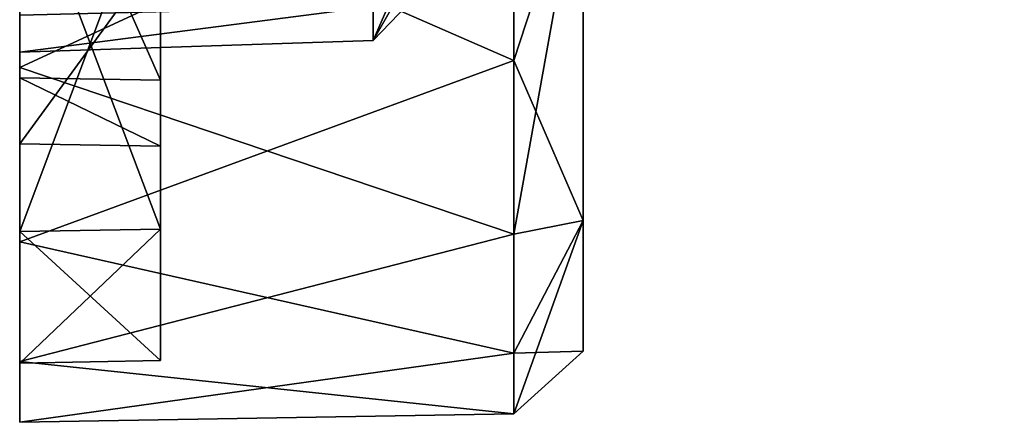
# Model space of a CAD drawing. Units: centimetres. Extents: x -3.5 to 6.9, y -2.5 to 2.5.
# Drawn here: x -1.4 to 0, y -2.5 to -2 of the extents above; entities that cross this region are included whole.
import ezdxf

# ---------------------------------------------------------------- set-up
doc = ezdxf.new("R2010")
doc.units = ezdxf.units.CM
doc.header["$MEASUREMENT"] = 0
doc.layers.add('ACAD_FREEWAY_COMPONENT_24_PR000025 - DUCHA HIGIENICA S DERIVACAO SMART_Mesh_0', color=7, linetype='Continuous')
doc.layers.add('ACAD_FREEWAY_COMPONENT_3_PR000025 - DUCHA HIGIENICA S DERIVACAO SMART_Mesh_0', color=7, linetype='Continuous')

msp = doc.modelspace()

# ---------------------------------------------------------------- linework, layer by layer
at = {"layer": 'ACAD_FREEWAY_COMPONENT_24_PR000025 - DUCHA HIGIENICA S DERIVACAO SMART_Mesh_0'}
for points in [[(-1.2143, -1.5594, -10.2797), (0.0744, -1.1966, -10.7488), (3.048, -2.2414, -11.8311)], [(3.048, -2.0419, -11.5438), (0.1497, -1.3643, -10.4889), (-0.2313, -1.3993, -10.3502)], [(-0.9397, -1.4052, -10.0924), (3.048, -2.0419, -11.5438), (-0.2313, -1.3993, -10.3502)], [(-0.9397, -1.4052, -10.0924), (1.0477, -1.4624, -8.5621), (3.048, -2.0419, -11.5438)], [(-1.2143, -1.5594, -10.2797), (3.048, -2.2414, -11.8311), (-1.2166, -1.6106, -10.2635)], [(-1.2166, -1.6106, -10.2635), (3.048, -2.2414, -11.8311), (0.5815, -1.9188, -10.8996)], [(-1.1919, -1.6581, -10.1747), (3.048, -2.3364, -11.7171), (1.2556, -1.825, -9.1335)], [(3.048, -2.3364, -11.7171), (-1.1919, -1.6581, -10.1747), (3.048, -2.3146, -11.796)], [(3.048, -2.3146, -11.796), (-1.1919, -1.6581, -10.1747), (0.5815, -1.9188, -10.8996)]]:
    msp.add_3dface(points, dxfattribs=at)
at = {"layer": 'ACAD_FREEWAY_COMPONENT_3_PR000025 - DUCHA HIGIENICA S DERIVACAO SMART_Mesh_0'}
for points in [[(-0.7002, -1.336, 5.2234), (-1.402, -1.7179, 4.9503), (-0.7002, -2.0252, 4.5951)], [(-0.7002, -1.336, 5.2234), (-0.7002, -2.0252, 4.5951), (-0.602, -1.7238, 4.7896)], [(-1.402, -2.0349, 1.5291), (-1.402, -1.3424, 0.8977), (-0.7002, -1.7097, 1.1904)], [(-1.402, -2.0349, 1.5291), (-1.402, -1.7359, 1.3299), (-1.402, -1.3424, 0.8977)], [(-1.402, -2.0495, 2.3999), (-1.402, -1.7249, 2.0146), (-1.402, -1.6015, 1.6238)], [(-1.402, -1.6015, 1.6238), (-1.202, -2.0528, 2.3988), (-1.402, -2.0495, 2.3999)], [(-1.202, -2.0528, 2.3988), (-1.402, -1.6015, 1.6238), (-1.202, -1.6041, 1.6215)], [(-1.202, -2.0528, 2.3988), (-1.202, -1.6041, 1.6215), (-1.202, -2.2649, 2.1276)], [(-1.202, -2.2649, 2.1276), (-1.202, -1.6041, 1.6215), (-1.202, -1.7335, 1.3323)], [(-0.602, -2.2522, 3.9987), (-0.602, -1.6, 3.4908), (-0.602, -1.7238, 4.7896)], [(-0.602, -1.6, 3.4908), (-0.602, -2.2522, 3.9987), (-0.602, -1.9, 3.4908)], [(-0.602, -1.9, 2.6408), (-0.602, -2.2522, 2.1329), (-0.602, -1.6, 2.6408)], [(-0.602, -1.7238, 1.342), (-0.602, -1.6, 2.6408), (-0.602, -2.2522, 2.1329)], [(-0.7002, -2.2717, 1.9346), (-1.402, -2.0349, 1.5291), (-0.7002, -1.7097, 1.1904)], [(-1.402, -1.7179, 4.9503), (-1.402, -2.2827, 4.2024), (-0.7002, -2.0252, 4.5951)], [(-1.402, -1.7179, 4.9503), (-1.402, -1.7359, 4.8017), (-1.402, -2.2827, 4.2024)], [(-0.7002, -2.2717, 1.9346), (-0.7002, -1.7097, 1.1904), (-0.602, -1.7238, 1.342)], [(-1.402, -2.0495, 2.3999), (-1.402, -1.8719, 2.3067), (-1.402, -1.7249, 2.0146)], [(-1.202, -2.2649, 4.004), (-1.402, -2.2681, 4.0053), (-1.202, -1.7335, 4.7993)], [(-1.402, -1.7359, 4.8017), (-1.202, -1.7335, 4.7993), (-1.402, -2.2681, 4.0053)], [(-1.202, -2.2649, 2.1276), (-1.202, -1.7335, 1.3323), (-1.402, -1.7359, 1.3299)], [(-1.202, -1.7335, 4.7993), (-1.202, -1.8693, 4.145), (-1.202, -2.2649, 4.004)], [(-0.602, -2.2522, 2.1329), (-0.7002, -2.2717, 1.9346), (-0.602, -1.7238, 1.342)], [(-0.602, -1.7238, 4.7896), (-0.7002, -2.0252, 4.5951), (-0.602, -2.2522, 3.9987)], [(-1.402, -2.2681, 2.1263), (-1.202, -2.2649, 2.1276), (-1.402, -1.7359, 1.3299)], [(-1.402, -2.2681, 4.0053), (-1.402, -2.2827, 4.2024), (-1.402, -1.7359, 4.8017)], [(-1.402, -2.2681, 2.1263), (-1.402, -1.7359, 1.3299), (-1.402, -2.0349, 1.5291)], [(-1.402, -1.8663, 4.1433), (-1.402, -1.8719, 3.8249), (-1.402, -2.1432, 3.2911)], [(-1.402, -2.1432, 3.2911), (-1.202, -1.8693, 4.145), (-1.402, -1.8663, 4.1433)], [(-1.202, -1.8693, 4.145), (-1.402, -2.1432, 3.2911), (-1.202, -2.1467, 3.2914)], [(-1.402, -1.9364, 2.548), (-1.402, -1.8709, 2.3465), (-1.402, -2.0495, 2.3999)], [(-1.402, -1.8709, 2.3465), (-1.402, -1.8719, 2.3067), (-1.402, -2.0495, 2.3999)], [(-1.402, -2.1432, 3.2911), (-1.402, -1.8719, 3.8249), (-1.402, -1.9606, 3.5519)], [(-1.202, -1.8693, 4.145), (-1.202, -2.1467, 3.2914), (-1.202, -2.2649, 4.004)], [(-0.602, -2.2522, 2.1329), (-0.602, -1.9, 2.6408), (-0.602, -2.4378, 3.0658)], [(-0.602, -1.9, 2.6408), (-0.602, -1.9, 3.4908), (-0.602, -2.4378, 3.0658)], [(-0.602, -1.9, 3.4908), (-0.602, -2.2522, 3.9987), (-0.602, -2.4378, 3.0658)], [(-0.876, -1.9411, 3.5273), (-0.8584, -1.9234, 3.5231), (-0.9002, -1.9964, 3.2214)], [(-0.9002, -1.9964, 3.2214), (-0.8584, -1.9234, 3.5231), (-0.852, -1.9466, 3.2176)], [(-1.402, -1.9364, 2.548), (-1.402, -2.0495, 2.3999), (-1.402, -1.9606, 2.5797)], [(-0.9002, -1.9482, 2.6026), (-0.9002, -1.9964, 2.9102), (-0.876, -1.9411, 2.6043)], [(-0.9002, -1.9482, 3.529), (-0.876, -1.9411, 3.5273), (-0.9002, -1.9964, 3.2214)], [(-0.852, -1.9466, 2.914), (-0.876, -1.9411, 2.6043), (-0.9002, -1.9964, 2.9102)], [(-1.402, -1.9606, 2.5797), (-1.402, -2.0134, 2.9023), (-0.9002, -1.9482, 2.6026)], [(-0.9002, -1.9482, 2.6026), (-1.402, -2.0134, 2.9023), (-0.9002, -1.9964, 2.9102)], [(-1.402, -1.9606, 3.5519), (-0.9002, -1.9482, 3.529), (-1.402, -2.0134, 3.2293)], [(-0.9002, -1.9482, 3.529), (-0.9002, -1.9964, 3.2214), (-1.402, -2.0134, 3.2293)], [(-0.9002, -1.9964, 3.2214), (-0.852, -1.9466, 3.2176), (-0.9002, -1.9964, 2.9102)], [(-0.852, -1.9466, 3.2176), (-0.852, -1.9466, 2.914), (-0.9002, -1.9964, 2.9102)], [(-1.402, -2.0134, 3.2293), (-1.402, -2.1432, 3.2911), (-1.402, -1.9606, 3.5519)], [(-1.402, -2.0134, 2.9023), (-1.402, -1.9606, 2.5797), (-1.402, -2.0495, 2.3999)], [(-0.9002, -1.9964, 3.2214), (-0.9002, -1.9964, 2.9102), (-1.402, -2.0134, 3.2293)], [(-1.402, -2.0134, 3.2293), (-0.9002, -1.9964, 2.9102), (-1.402, -2.0134, 2.9023)], [(-1.402, -2.1432, 3.2911), (-1.402, -2.0134, 2.9023), (-1.402, -2.0495, 2.3999)], [(-1.402, -2.0134, 3.2293), (-1.402, -2.0134, 2.9023), (-1.402, -2.1432, 3.2911)], [(-0.7002, -2.0252, 4.5951), (-1.402, -2.2827, 4.2024), (-0.7002, -2.4409, 3.7603)], [(-0.7002, -2.4409, 3.7603), (-0.602, -2.2522, 3.9987), (-0.7002, -2.0252, 4.5951)], [(-1.402, -2.0349, 1.5291), (-0.7002, -2.2717, 1.9346), (-1.402, -2.4527, 2.368)], [(-1.402, -2.4527, 2.368), (-1.402, -2.2681, 2.1263), (-1.402, -2.0349, 1.5291)], [(-1.202, -2.0528, 2.3988), (-1.202, -2.1467, 3.2914), (-1.402, -2.0495, 2.3999)], [(-1.402, -2.0495, 2.3999), (-1.202, -2.1467, 3.2914), (-1.402, -2.1432, 3.2911)], [(-1.202, -2.4515, 3.0658), (-1.202, -2.0528, 2.3988), (-1.202, -2.2649, 2.1276)], [(-1.202, -2.0528, 2.3988), (-1.202, -2.4515, 3.0658), (-1.202, -2.1467, 3.2914)], [(-1.202, -2.2649, 4.004), (-1.202, -2.1467, 3.2914), (-1.202, -2.4515, 3.0658)], [(-0.7002, -2.2717, 1.9346), (-0.602, -2.2522, 2.1329), (-0.7002, -2.5269, 2.8316)], [(-0.602, -2.2522, 3.9987), (-0.7002, -2.4409, 3.7603), (-0.602, -2.4378, 3.0658)], [(-0.602, -2.4378, 3.0658), (-0.7002, -2.5269, 2.8316), (-0.602, -2.2522, 2.1329)], [(-1.202, -2.2649, 2.1276), (-1.402, -2.2681, 2.1263), (-1.202, -2.4515, 3.0658)], [(-1.402, -2.2681, 4.0053), (-1.202, -2.2649, 4.004), (-1.402, -2.455, 3.0658)], [(-1.202, -2.2649, 4.004), (-1.202, -2.4515, 3.0658), (-1.402, -2.455, 3.0658)], [(-1.402, -2.455, 3.0658), (-1.202, -2.4515, 3.0658), (-1.402, -2.2681, 2.1263)], [(-1.402, -2.2681, 2.1263), (-1.402, -2.4527, 2.368), (-1.402, -2.455, 3.0658)], [(-1.402, -2.2827, 4.2024), (-1.402, -2.2681, 4.0053), (-1.402, -2.5391, 3.3011)], [(-1.402, -2.2681, 4.0053), (-1.402, -2.455, 3.0658), (-1.402, -2.5391, 3.3011)], [(-0.7002, -2.5269, 2.8316), (-1.402, -2.4527, 2.368), (-0.7002, -2.2717, 1.9346)], [(-1.402, -2.5391, 3.3011), (-0.7002, -2.4409, 3.7603), (-1.402, -2.2827, 4.2024)], [(-0.7002, -2.4409, 3.7603), (-1.402, -2.5391, 3.3011), (-0.7002, -2.5269, 2.8316)], [(-0.7002, -2.4409, 3.7603), (-0.7002, -2.5269, 2.8316), (-0.602, -2.4378, 3.0658)], [(-1.402, -2.5391, 3.3011), (-1.402, -2.4527, 2.368), (-0.7002, -2.5269, 2.8316)], [(-1.402, -2.5391, 3.3011), (-1.402, -2.455, 3.0658), (-1.402, -2.4527, 2.368)]]:
    msp.add_3dface(points, dxfattribs=at)

doc.saveas('drawing.dxf')
